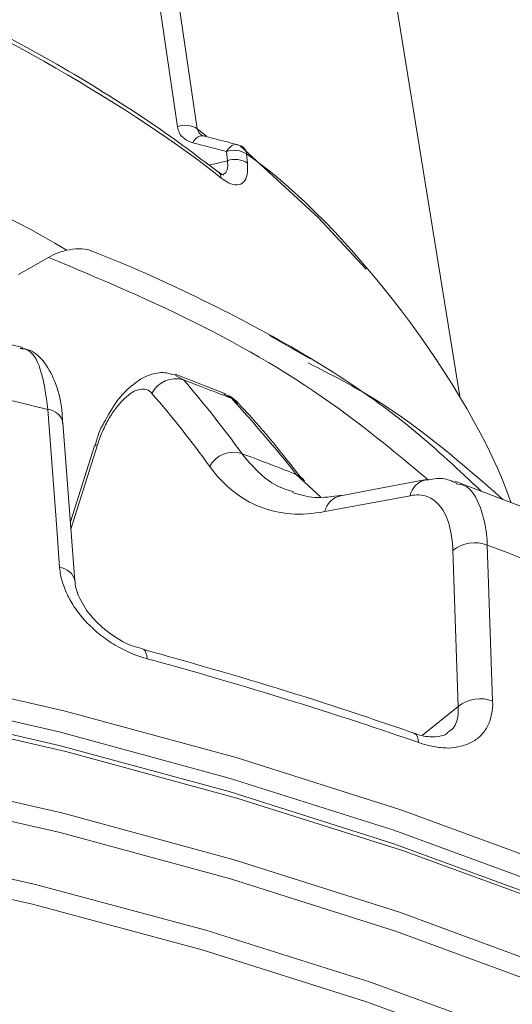
# Model space of a CAD drawing. Units: inches. Extents: x 4 to 207, y -204 to -64.
# Drawn here: x 57 to 63, y -160 to -147 of the extents above; entities that cross this region are included whole.
import ezdxf

# ---------------------------------------------------------------- set-up
doc = ezdxf.new("R2010")
doc.units = ezdxf.units.IN
doc.header["$MEASUREMENT"] = 0
doc.layers.add('レイヤー 1', color=7, linetype='Continuous')

# ---------------------------------------------------------------- blocks, each defined once
blk = doc.blocks.new('block 36')
at = {"layer": 'レイヤー 1', "color": 18, "lineweight": 18, "true_color": 0x030000}
blk.add_open_spline([(59.339, -149.283), (59.159, -149.146), (58.979, -149.014), (58.795, -148.878), (58.443, -148.627), (58.072, -148.387), (57.686, -148.152), (57.3, -147.921), (56.898, -147.696), (56.482, -147.479), (56.088, -147.276), (55.681, -147.081), (55.26, -146.895), (55.187, -146.865), (55.113, -146.83), (55.038, -146.8)], degree=3, knots=[0, 0, 0, 0, 1, 1, 1, 2, 2, 2, 3, 3, 3, 4, 4, 4, 5, 5, 5, 5], dxfattribs=at)
blk = doc.blocks.new('block 44')
at = {"layer": 'レイヤー 1', "color": 18, "lineweight": 18, "true_color": 0x030000}
blk.add_open_spline([(59.404, -149.323), (59.411, -149.323), (59.396, -149.317), (59.379, -149.309), (59.365, -149.303), (59.351, -149.288), (59.336, -149.281)], degree=3, knots=[0, 0, 0, 0, 1, 1, 1, 2, 2, 2, 2], dxfattribs=at)
blk = doc.blocks.new('block 46')
at = {"layer": 'レイヤー 1', "color": 18, "lineweight": 18, "true_color": 0x030000}
blk.add_open_spline([(59.659, -148.981), (59.64, -148.966), (59.602, -148.945), (59.578, -148.943)], degree=3, dxfattribs=at)
blk = doc.blocks.new('block 48')
at = {"layer": 'レイヤー 1', "color": 18, "lineweight": 18, "true_color": 0x030000}
blk.add_open_spline([(59.578, -148.943), (59.478, -148.916), (59.379, -148.89), (59.281, -148.866), (59.238, -148.854), (59.195, -148.844), (59.152, -148.831)], degree=3, knots=[0, 0, 0, 0, 1, 1, 1, 2, 2, 2, 2], dxfattribs=at)
blk = doc.blocks.new('block 51')
at = {"layer": 'レイヤー 1', "color": 18, "lineweight": 18, "true_color": 0x030000}
blk.add_open_spline([(59.171, -148.835), (59.156, -148.831), (59.144, -148.83), (59.136, -148.825), (59.132, -148.825), (59.13, -148.824), (59.128, -148.821)], degree=3, knots=[0, 0, 0, 0, 1, 1, 1, 2, 2, 2, 2], dxfattribs=at)
blk = doc.blocks.new('block 54')
at = {"layer": 'レイヤー 1', "color": 18, "lineweight": 18, "true_color": 0x030000}
blk.add_lwpolyline([(62.362, -152.09), (61.521, -146.892)], dxfattribs=at)
blk = doc.blocks.new('block 93')
at = {"layer": 'レイヤー 1', "color": 18, "lineweight": 18, "true_color": 0x030000}
blk.add_open_spline([(58.397, -155.243), (58.356, -155.234), (58.316, -155.224), (58.275, -155.211), (58.188, -155.181), (58.096, -155.129), (58.012, -155.07), (57.925, -155.011), (57.848, -154.942), (57.783, -154.87), (57.716, -154.8), (57.665, -154.722), (57.624, -154.646), (57.584, -154.568), (57.555, -154.494), (57.55, -154.436), (57.549, -154.42), (57.55, -154.407), (57.55, -154.394)], degree=3, knots=[0, 0, 0, 0, 1, 1, 1, 2, 2, 2, 3, 3, 3, 4, 4, 4, 5, 5, 5, 6, 6, 6, 6], dxfattribs=at)
blk = doc.blocks.new('block 98')
at = {"layer": 'レイヤー 1', "color": 18, "lineweight": 18, "true_color": 0x030000}
blk.add_open_spline([(61.786, -156.297), (61.45, -156.183), (61.113, -156.068), (60.772, -155.956), (60.159, -155.758), (59.535, -155.569), (58.901, -155.392), (58.734, -155.343), (58.566, -155.299), (58.399, -155.25)], degree=3, knots=[0, 0, 0, 0, 1, 1, 1, 2, 2, 2, 3, 3, 3, 3], dxfattribs=at)
blk = doc.blocks.new('block 108')
at = {"layer": 'レイヤー 1', "color": 18, "lineweight": 18, "true_color": 0x030000}
blk.add_lwpolyline([(57.545, -154.394), (57.397, -152.421)], dxfattribs=at)
blk = doc.blocks.new('block 110')
at = {"layer": 'レイヤー 1', "color": 18, "lineweight": 18, "true_color": 0x030000}
blk.add_lwpolyline([(56.895, -151.479), (55.918, -151.245)], dxfattribs=at)
blk = doc.blocks.new('block 112')
at = {"layer": 'レイヤー 1', "color": 18, "lineweight": 18, "true_color": 0x030000}
blk.add_open_spline([(62.207, -156.293), (62.194, -156.306), (62.181, -156.317), (62.158, -156.326), (62.124, -156.337), (62.071, -156.344), (62.008, -156.344), (61.949, -156.343), (61.88, -156.333), (61.806, -156.303), (61.797, -156.301), (61.79, -156.297), (61.781, -156.294)], degree=3, knots=[0, 0, 0, 0, 1, 1, 1, 2, 2, 2, 3, 3, 3, 4, 4, 4, 4], dxfattribs=at)
blk = doc.blocks.new('block 117')
at = {"layer": 'レイヤー 1', "color": 18, "lineweight": 18, "true_color": 0x030000}
blk.add_open_spline([(57.392, -152.427), (57.391, -152.387), (57.391, -152.345), (57.387, -152.305), (57.378, -152.159), (57.346, -152.038), (57.305, -151.929), (57.269, -151.833), (57.225, -151.749), (57.167, -151.67), (57.117, -151.604), (57.055, -151.542), (56.979, -151.512), (56.943, -151.499), (56.903, -151.492), (56.865, -151.486)], degree=3, knots=[0, 0, 0, 0, 1, 1, 1, 2, 2, 2, 3, 3, 3, 4, 4, 4, 5, 5, 5, 5], dxfattribs=at)
blk = doc.blocks.new('block 130')
at = {"layer": 'レイヤー 1', "color": 18, "lineweight": 18, "true_color": 0x030000}
blk.add_open_spline([(62.32, -153.173), (62.264, -153.149), (62.205, -153.123), (62.145, -153.116), (62.079, -153.11), (62.013, -153.123), (61.942, -153.137)], degree=3, knots=[0, 0, 0, 0, 1, 1, 1, 2, 2, 2, 2], dxfattribs=at)
blk = doc.blocks.new('block 132')
at = {"layer": 'レイヤー 1', "color": 18, "lineweight": 18, "true_color": 0x030000}
blk.add_lwpolyline([(63.187, -153.488), (62.3, -153.149)], dxfattribs=at)
blk = doc.blocks.new('block 140')
at = {"layer": 'レイヤー 1', "color": 18, "lineweight": 18, "true_color": 0x030000}
blk.add_lwpolyline([(61.942, -153.127), (61.196, -153.269), (60.874, -153.33)], dxfattribs=at)
blk = doc.blocks.new('block 154')
at = {"layer": 'レイヤー 1', "color": 18, "lineweight": 18, "true_color": 0x030000}
blk.add_open_spline([(60.877, -153.324), (60.764, -153.341), (60.651, -153.359), (60.549, -153.351), (60.449, -153.346), (60.361, -153.319), (60.273, -153.291)], degree=3, knots=[0, 0, 0, 0, 1, 1, 1, 2, 2, 2, 2], dxfattribs=at)
blk = doc.blocks.new('block 175')
at = {"layer": 'レイヤー 1', "color": 18, "lineweight": 18, "true_color": 0x030000}
blk.add_lwpolyline([(57.79, -152.706), (57.49, -153.658)], dxfattribs=at)
blk = doc.blocks.new('block 183')
at = {"layer": 'レイヤー 1', "color": 18, "lineweight": 18, "true_color": 0x030000}
blk.add_open_spline([(60.41, -153.15), (60.186, -152.864), (59.962, -152.575), (59.722, -152.317), (59.678, -152.268), (59.634, -152.221), (59.588, -152.175)], degree=3, knots=[0, 0, 0, 0, 1, 1, 1, 2, 2, 2, 2], dxfattribs=at)
blk = doc.blocks.new('block 195')
at = {"layer": 'レイヤー 1', "color": 18, "lineweight": 18, "true_color": 0x030000}
blk.add_open_spline([(57.909, -152.421), (57.902, -152.437), (57.895, -152.448), (57.888, -152.46), (57.845, -152.533), (57.822, -152.622), (57.798, -152.707)], degree=3, knots=[0, 0, 0, 0, 1, 1, 1, 2, 2, 2, 2], dxfattribs=at)
blk = doc.blocks.new('block 196')
at = {"layer": 'レイヤー 1', "color": 18, "lineweight": 18, "true_color": 0x030000}
blk.add_open_spline([(58.812, -151.827), (58.758, -151.811), (58.702, -151.794), (58.646, -151.791), (58.585, -151.791), (58.523, -151.807), (58.465, -151.827), (58.399, -151.854), (58.336, -151.892), (58.278, -151.939), (58.203, -151.997), (58.133, -152.065), (58.072, -152.15), (58.013, -152.234), (57.961, -152.327), (57.909, -152.421)], degree=3, knots=[0, 0, 0, 0, 1, 1, 1, 2, 2, 2, 3, 3, 3, 4, 4, 4, 5, 5, 5, 5], dxfattribs=at)
blk = doc.blocks.new('block 198')
at = {"layer": 'レイヤー 1', "color": 18, "lineweight": 18, "true_color": 0x030000}
blk.add_lwpolyline([(59.43, -152.059), (58.8, -151.813)], dxfattribs=at)
blk = doc.blocks.new('block 201')
at = {"layer": 'レイヤー 1', "color": 18, "lineweight": 18, "true_color": 0x030000}
blk.add_open_spline([(59.581, -152.178), (59.558, -152.149), (59.536, -152.12), (59.507, -152.1), (59.478, -152.08), (59.443, -152.07), (59.408, -152.06)], degree=3, knots=[0, 0, 0, 0, 1, 1, 1, 2, 2, 2, 2], dxfattribs=at)
blk = doc.blocks.new('block 205')
at = {"layer": 'レイヤー 1', "color": 18, "lineweight": 18, "true_color": 0x030000}
blk.add_lwpolyline([(60.49, -151.621), (59.98, -151.328)], dxfattribs=at)
blk = doc.blocks.new('block 603')
at = {"layer": 'レイヤー 1', "color": 18, "lineweight": 18, "true_color": 0x030000}
blk.add_open_spline([(57.436, -150.256), (55.989, -149.386), (53.124, -148.239), (51.476, -147.872)], degree=3, dxfattribs=at)
blk = doc.blocks.new('block 611')
at = {"layer": 'レイヤー 1', "color": 18, "lineweight": 18, "true_color": 0x030000}
blk.add_open_spline([(63.001, -153.409), (62.495, -151.961), (60.957, -149.936), (59.695, -149.058)], degree=3, dxfattribs=at)
blk = doc.blocks.new('block 620')
at = {"layer": 'レイヤー 1', "color": 18, "lineweight": 18, "true_color": 0x030000}
blk.add_open_spline([(59.695, -149.058), (59.697, -149.034), (59.68, -148.998), (59.659, -148.981)], degree=3, dxfattribs=at)
blk = doc.blocks.new('block 624')
at = {"layer": 'レイヤー 1', "color": 18, "lineweight": 18, "true_color": 0x030000}
blk.add_lwpolyline([(59.612, -148.959), (60.589, -149.851), (61.191, -150.497)], dxfattribs=at)
blk = doc.blocks.new('block 625')
at = {"layer": 'レイヤー 1', "color": 18, "lineweight": 18, "true_color": 0x030000}
blk.add_lwpolyline([(59.077, -148.745), (59.192, -148.835)], dxfattribs=at)
blk = doc.blocks.new('block 654')
at = {"layer": 'レイヤー 1', "color": 18, "lineweight": 18, "true_color": 0x030000}
blk.add_lwpolyline([(79.218, -171.73), (78.63, -170.407), (77.899, -169.11), (77.03, -167.84), (76.022, -166.604), (74.883, -165.409), (73.617, -164.256), (72.225, -163.15), (70.72, -162.1), (69.1, -161.105), (67.376, -160.171), (65.555, -159.298), (63.641, -158.496), (61.645, -157.765), (59.572, -157.109), (57.434, -156.526), (55.235, -156.025), (52.986, -155.602), (50.695, -155.263), (48.372, -155.007)], dxfattribs=at)
blk = doc.blocks.new('block 655')
at = {"layer": 'レイヤー 1', "color": 18, "lineweight": 18, "true_color": 0x030000}
blk.add_lwpolyline([(65.966, -159.455), (65.426, -159.209), (63.524, -158.411), (61.538, -157.683), (59.478, -157.029), (57.351, -156.453), (55.164, -155.95), (52.928, -155.532), (50.649, -155.195), (48.34, -154.941)], dxfattribs=at)
blk = doc.blocks.new('block 659')
at = {"layer": 'レイヤー 1', "color": 18, "lineweight": 18, "true_color": 0x030000}
blk.add_lwpolyline([(48.37, -154.503), (50.691, -154.76), (52.981, -155.1), (55.23, -155.52), (57.425, -156.022), (59.565, -156.602), (61.637, -157.261), (63.633, -157.992), (65.545, -158.792), (67.365, -159.664), (69.089, -160.598), (70.707, -161.594), (72.212, -162.645), (73.603, -163.748), (74.869, -164.902), (76.009, -166.095), (77.014, -167.331), (77.883, -168.598), (78.615, -169.897), (79.202, -171.218)], dxfattribs=at)
blk = doc.blocks.new('block 661')
at = {"layer": 'レイヤー 1', "color": 18, "lineweight": 18, "true_color": 0x030000}
blk.add_lwpolyline([(77.818, -168.979), (77.704, -168.793), (76.837, -167.532), (75.837, -166.303), (74.703, -165.115), (73.444, -163.968), (72.062, -162.868), (70.562, -161.823), (68.952, -160.833), (67.24, -159.904), (65.426, -159.039), (63.524, -158.241), (61.538, -157.512), (59.478, -156.859), (57.351, -156.282), (55.164, -155.782), (52.928, -155.362), (50.649, -155.026), (48.34, -154.771)], dxfattribs=at)
blk = doc.blocks.new('block 676')
at = {"layer": 'レイヤー 1', "color": 18, "lineweight": 18, "true_color": 0x030000}
blk.add_lwpolyline([(58.399, -155.25), (58.396, -155.25)], dxfattribs=at)
blk = doc.blocks.new('block 679')
at = {"layer": 'レイヤー 1', "color": 18, "lineweight": 18, "true_color": 0x030000}
blk.add_lwpolyline([(61.786, -156.297), (61.784, -156.297)], dxfattribs=at)
blk = doc.blocks.new('block 688')
at = {"layer": 'レイヤー 1', "color": 18, "lineweight": 18, "true_color": 0x030000}
blk.add_lwpolyline([(57.218, -150.351), (56.842, -150.567)], dxfattribs=at)
blk = doc.blocks.new('block 707')
at = {"layer": 'レイヤー 1', "color": 18, "lineweight": 18, "true_color": 0x030000}
blk.add_lwpolyline([(60.619, -153.346), (60.316, -153.065)], dxfattribs=at)
blk = doc.blocks.new('block 714')
at = {"layer": 'レイヤー 1', "color": 18, "lineweight": 18, "true_color": 0x030000}
blk.add_open_spline([(60.419, -153.143), (60.398, -153.113), (60.353, -153.075), (60.316, -153.065)], degree=3, dxfattribs=at)
blk = doc.blocks.new('block 716')
at = {"layer": 'レイヤー 1', "color": 18, "lineweight": 18, "true_color": 0x030000}
blk.add_open_spline([(57.79, -152.706), (57.792, -152.704), (57.805, -152.697), (57.805, -152.697), (57.805, -152.697), (57.829, -152.696), (57.829, -152.696)], degree=3, knots=[0, 0, 0, 0, 1, 1, 1, 2, 2, 2, 2], dxfattribs=at)
blk = doc.blocks.new('block 727')
at = {"layer": 'レイヤー 1', "color": 18, "lineweight": 18, "true_color": 0x030000}
blk.add_open_spline([(57.773, -150.279), (57.883, -150.322), (57.994, -150.366), (58.103, -150.41), (58.541, -150.592), (58.97, -150.796), (59.39, -151.006), (60.232, -151.434), (61.049, -151.909), (61.781, -152.51), (62.073, -152.752), (62.353, -153.014), (62.63, -153.274)], degree=3, knots=[0, 0, 0, 0, 1, 1, 1, 2, 2, 2, 3, 3, 3, 4, 4, 4, 4], dxfattribs=at)
blk = doc.blocks.new('block 729')
at = {"layer": 'レイヤー 1', "color": 18, "lineweight": 18, "true_color": 0x030000}
blk.add_open_spline([(57.218, -150.351), (57.255, -150.328), (57.295, -150.311), (57.337, -150.295), (57.381, -150.278), (57.428, -150.264), (57.479, -150.256), (57.528, -150.246), (57.58, -150.241), (57.633, -150.243), (57.685, -150.246), (57.736, -150.257), (57.773, -150.279)], degree=3, knots=[0, 0, 0, 0, 1, 1, 1, 2, 2, 2, 3, 3, 3, 4, 4, 4, 4], dxfattribs=at)
blk = doc.blocks.new('block 731')
at = {"layer": 'レイヤー 1', "color": 18, "lineweight": 18, "true_color": 0x030000}
blk.add_open_spline([(62.901, -153.376), (62.394, -152.936), (61.886, -152.493), (61.323, -152.141), (61.044, -151.968), (60.753, -151.817), (60.464, -151.669)], degree=3, knots=[0, 0, 0, 0, 1, 1, 1, 2, 2, 2, 2], dxfattribs=at)
blk = doc.blocks.new('block 851')
at = {"layer": 'レイヤー 1', "lineweight": 0}
blk.add_open_spline([(59.376, -149.36), (58.366, -148.536), (56.299, -147.344), (55.081, -146.879)], degree=3, dxfattribs=at)
blk = doc.blocks.new('block 852')
at = {"layer": 'レイヤー 1', "lineweight": 0}
blk.add_open_spline([(59.707, -149.175), (59.707, -149.224), (59.709, -149.275), (59.701, -149.317), (59.694, -149.358), (59.678, -149.388), (59.657, -149.411), (59.634, -149.432), (59.609, -149.442), (59.577, -149.445), (59.545, -149.447), (59.509, -149.441), (59.469, -149.418), (59.44, -149.403), (59.408, -149.382), (59.376, -149.36)], degree=3, knots=[0, 0, 0, 0, 1, 1, 1, 2, 2, 2, 3, 3, 3, 4, 4, 4, 5, 5, 5, 5], dxfattribs=at)
blk = doc.blocks.new('block 853')
at = {"layer": 'レイヤー 1', "lineweight": 0}
blk.add_lwpolyline([(59.695, -149.058), (59.707, -149.175)], dxfattribs=at)
blk = doc.blocks.new('block 874')
at = {"layer": 'レイヤー 1', "lineweight": 0}
blk.add_open_spline([(59.376, -149.36), (59.378, -149.333), (59.36, -149.297), (59.339, -149.283)], degree=3, dxfattribs=at)
blk = doc.blocks.new('block 886')
at = {"layer": 'レイヤー 1', "lineweight": 0}
blk.add_open_spline([(59.38, -149.318), (59.395, -149.314), (59.412, -149.311), (59.423, -149.301), (59.44, -149.287), (59.451, -149.265), (59.455, -149.237), (59.461, -149.209), (59.458, -149.176), (59.455, -149.143)], degree=3, knots=[0, 0, 0, 0, 1, 1, 1, 2, 2, 2, 3, 3, 3, 3], dxfattribs=at)
blk = doc.blocks.new('block 887')
at = {"layer": 'レイヤー 1', "lineweight": 0}
blk.add_open_spline([(59.707, -149.175), (59.642, -149.126), (59.53, -149.113), (59.455, -149.143)], degree=3, dxfattribs=at)
blk = doc.blocks.new('block 889')
at = {"layer": 'レイヤー 1', "lineweight": 0}
blk.add_lwpolyline([(59.225, -149.198), (59.455, -149.143)], dxfattribs=at)
blk = doc.blocks.new('block 892')
at = {"layer": 'レイヤー 1', "lineweight": 0}
blk.add_lwpolyline([(59.455, -149.143), (59.445, -149.028)], dxfattribs=at)
blk = doc.blocks.new('block 893')
at = {"layer": 'レイヤー 1', "lineweight": 0}
blk.add_open_spline([(59.695, -149.058), (59.632, -149.014), (59.519, -148.998), (59.445, -149.028)], degree=3, dxfattribs=at)
blk = doc.blocks.new('block 901')
at = {"layer": 'レイヤー 1', "lineweight": 0}
blk.add_lwpolyline([(58.829, -148.719), (57.762, -141.456)], dxfattribs=at)
blk = doc.blocks.new('block 902')
at = {"layer": 'レイヤー 1', "lineweight": 0}
blk.add_open_spline([(59.022, -148.92), (58.986, -148.907), (58.949, -148.896), (58.92, -148.871), (58.891, -148.851), (58.867, -148.825), (58.852, -148.789), (58.841, -148.769), (58.836, -148.745), (58.829, -148.719)], degree=3, knots=[0, 0, 0, 0, 1, 1, 1, 2, 2, 2, 3, 3, 3, 3], dxfattribs=at)
blk = doc.blocks.new('block 903')
at = {"layer": 'レイヤー 1', "lineweight": 0}
blk.add_lwpolyline([(59.445, -149.028), (59.022, -148.92)], dxfattribs=at)
blk = doc.blocks.new('block 905')
at = {"layer": 'レイヤー 1', "lineweight": 0}
blk.add_lwpolyline([(59.445, -149.028), (59.465, -148.999), (59.485, -148.976), (59.507, -148.956), (59.529, -148.945), (59.552, -148.937), (59.574, -148.94), (59.578, -148.943)], dxfattribs=at)
blk = doc.blocks.new('block 907')
at = {"layer": 'レイヤー 1', "lineweight": 0}
blk.add_lwpolyline([(59.022, -148.92), (59.04, -148.89), (59.06, -148.867), (59.082, -148.85), (59.105, -148.835), (59.127, -148.831), (59.148, -148.831), (59.152, -148.831)], dxfattribs=at)
blk = doc.blocks.new('block 908')
at = {"layer": 'レイヤー 1', "lineweight": 0}
blk.add_open_spline([(59.077, -148.745), (59.013, -148.697), (58.902, -148.686), (58.829, -148.719)], degree=3, dxfattribs=at)
blk = doc.blocks.new('block 909')
at = {"layer": 'レイヤー 1', "lineweight": 0}
blk.add_open_spline([(59.077, -148.745), (59.082, -148.755), (59.084, -148.768), (59.092, -148.78), (59.1, -148.795), (59.112, -148.808), (59.128, -148.821)], degree=3, knots=[0, 0, 0, 0, 1, 1, 1, 2, 2, 2, 2], dxfattribs=at)
blk = doc.blocks.new('block 914')
at = {"layer": 'レイヤー 1', "lineweight": 0}
blk.add_lwpolyline([(58.011, -141.479), (58.058, -141.801), (58.247, -143.091), (59.077, -148.745)], dxfattribs=at)
blk = doc.blocks.new('block 998')
at = {"layer": 'レイヤー 1', "lineweight": 0}
blk.add_lwpolyline([(68.588, -162.959), (66.881, -162.031), (65.073, -161.169), (63.176, -160.378), (61.196, -159.655), (59.14, -159.008), (57.017, -158.435), (54.836, -157.944), (52.603, -157.531), (50.331, -157.201)], dxfattribs=at)
blk = doc.blocks.new('block 1002')
at = {"layer": 'レイヤー 1', "lineweight": 0}
blk.add_lwpolyline([(50.352, -156.951), (52.629, -157.282), (54.867, -157.693), (57.054, -158.188), (59.183, -158.761), (61.244, -159.41), (63.229, -160.135), (65.133, -160.931), (66.944, -161.794), (68.657, -162.721)], dxfattribs=at)
blk = doc.blocks.new('block 1003')
at = {"layer": 'レイヤー 1', "lineweight": 0}
blk.add_lwpolyline([(78.462, -171.357), (77.736, -170.066), (76.869, -168.802), (75.867, -167.573), (74.733, -166.38), (73.472, -165.235), (72.088, -164.136), (70.588, -163.088), (68.976, -162.099), (67.262, -161.167), (65.447, -160.301), (63.543, -159.503), (61.556, -158.775), (59.494, -158.119), (57.363, -157.541), (55.175, -157.043), (52.937, -156.622), (50.658, -156.282), (48.345, -156.028)], dxfattribs=at)
blk = doc.blocks.new('block 1004')
at = {"layer": 'レイヤー 1', "lineweight": 0}
blk.add_lwpolyline([(48.36, -155.785), (50.678, -156.038), (52.963, -156.377), (55.207, -156.8), (57.401, -157.299), (59.537, -157.88), (61.606, -158.536), (63.597, -159.267), (65.505, -160.066), (67.324, -160.935), (69.045, -161.867), (70.66, -162.861), (72.164, -163.912), (73.551, -165.014), (74.816, -166.163), (75.954, -167.356), (76.958, -168.588), (77.826, -169.856), (78.555, -171.152)], dxfattribs=at)
blk = doc.blocks.new('block 1063')
at = {"layer": 'レイヤー 1', "lineweight": 0}
blk.add_open_spline([(57.209, -152.254), (56.963, -152.191), (56.473, -152.076), (56.227, -152.019)], degree=3, dxfattribs=at)
blk = doc.blocks.new('block 1064')
at = {"layer": 'レイヤー 1', "lineweight": 0}
blk.add_lwpolyline([(57.356, -154.229), (57.32, -153.741), (57.209, -152.254)], dxfattribs=at)
blk = doc.blocks.new('block 1065')
at = {"layer": 'レイヤー 1', "lineweight": 0}
blk.add_open_spline([(58.449, -155.369), (58.313, -155.332), (58.176, -155.271), (58.049, -155.198), (57.986, -155.159), (57.924, -155.114), (57.864, -155.07), (57.808, -155.023), (57.753, -154.974), (57.702, -154.922), (57.651, -154.87), (57.604, -154.814), (57.565, -154.756), (57.524, -154.7), (57.489, -154.641), (57.46, -154.582), (57.43, -154.524), (57.406, -154.463), (57.388, -154.404), (57.372, -154.347), (57.361, -154.286), (57.356, -154.229)], degree=3, knots=[0, 0, 0, 0, 1, 1, 1, 2, 2, 2, 3, 3, 3, 4, 4, 4, 5, 5, 5, 6, 6, 6, 7, 7, 7, 7], dxfattribs=at)
blk = doc.blocks.new('block 1066')
at = {"layer": 'レイヤー 1', "lineweight": 0}
blk.add_open_spline([(61.845, -156.416), (60.999, -156.114), (59.32, -155.594), (58.449, -155.369)], degree=3, dxfattribs=at)
blk = doc.blocks.new('block 1067')
at = {"layer": 'レイヤー 1', "lineweight": 0}
blk.add_open_spline([(62.772, -155.898), (62.776, -156.014), (62.755, -156.117), (62.712, -156.203), (62.691, -156.246), (62.664, -156.285), (62.63, -156.323), (62.597, -156.355), (62.56, -156.383), (62.517, -156.408), (62.474, -156.43), (62.425, -156.448), (62.376, -156.462), (62.324, -156.475), (62.27, -156.482), (62.214, -156.484), (62.156, -156.484), (62.095, -156.478), (62.034, -156.465), (61.973, -156.457), (61.909, -156.438), (61.845, -156.416)], degree=3, knots=[0, 0, 0, 0, 1, 1, 1, 2, 2, 2, 3, 3, 3, 4, 4, 4, 5, 5, 5, 6, 6, 6, 7, 7, 7, 7], dxfattribs=at)
blk = doc.blocks.new('block 1068')
at = {"layer": 'レイヤー 1', "lineweight": 0}
blk.add_lwpolyline([(62.705, -153.948), (62.722, -154.427), (62.772, -155.898)], dxfattribs=at)
blk = doc.blocks.new('block 1069')
at = {"layer": 'レイヤー 1', "lineweight": 0}
blk.add_open_spline([(63.59, -154.29), (63.369, -154.201), (62.929, -154.03), (62.705, -153.948)], degree=3, dxfattribs=at)
blk = doc.blocks.new('block 1140')
at = {"layer": 'レイヤー 1', "lineweight": 0}
blk.add_open_spline([(57.545, -154.395), (57.53, -154.306), (57.446, -154.233), (57.356, -154.229)], degree=3, dxfattribs=at)
blk = doc.blocks.new('block 1141')
at = {"layer": 'レイヤー 1', "lineweight": 0}
blk.add_lwpolyline([(58.449, -155.369), (58.445, -155.327), (58.436, -155.294), (58.424, -155.271), (58.408, -155.254), (58.399, -155.25)], dxfattribs=at)
blk = doc.blocks.new('block 1145')
at = {"layer": 'レイヤー 1', "lineweight": 0}
blk.add_lwpolyline([(61.845, -156.416), (61.841, -156.377), (61.831, -156.344), (61.815, -156.317), (61.796, -156.303), (61.786, -156.297)], dxfattribs=at)
blk = doc.blocks.new('block 1172')
at = {"layer": 'レイヤー 1', "lineweight": 0}
blk.add_open_spline([(57.397, -152.418), (57.381, -152.33), (57.298, -152.258), (57.209, -152.254)], degree=3, dxfattribs=at)
blk = doc.blocks.new('block 1175')
at = {"layer": 'レイヤー 1', "lineweight": 0}
blk.add_open_spline([(57.209, -152.254), (57.185, -152.071), (57.158, -151.89), (57.114, -151.751), (57.073, -151.625), (57.015, -151.534), (56.944, -151.506), (56.918, -151.494), (56.89, -151.492), (56.864, -151.492)], degree=3, knots=[0, 0, 0, 0, 1, 1, 1, 2, 2, 2, 3, 3, 3, 3], dxfattribs=at)
blk = doc.blocks.new('block 1179')
at = {"layer": 'レイヤー 1', "lineweight": 0}
blk.add_open_spline([(62.205, -156.29), (62.225, -156.278), (62.246, -156.265), (62.264, -156.249), (62.307, -156.212), (62.328, -156.153), (62.336, -156.09), (62.342, -156.048), (62.342, -156.008), (62.342, -155.966)], degree=3, knots=[0, 0, 0, 0, 1, 1, 1, 2, 2, 2, 3, 3, 3, 3], dxfattribs=at)
blk = doc.blocks.new('block 1180')
at = {"layer": 'レイヤー 1', "lineweight": 0}
blk.add_open_spline([(62.772, -155.898), (62.64, -155.839), (62.45, -155.868), (62.342, -155.966)], degree=3, dxfattribs=at)
blk = doc.blocks.new('block 1186')
at = {"layer": 'レイヤー 1', "lineweight": 0}
blk.add_lwpolyline([(61.893, -156.323), (62.342, -155.966)], dxfattribs=at)
blk = doc.blocks.new('block 1193')
at = {"layer": 'レイヤー 1', "lineweight": 0}
blk.add_lwpolyline([(62.342, -155.966), (62.274, -154.016)], dxfattribs=at)
blk = doc.blocks.new('block 1194')
at = {"layer": 'レイヤー 1', "lineweight": 0}
blk.add_open_spline([(62.705, -153.948), (62.573, -153.888), (62.381, -153.92), (62.274, -154.016)], degree=3, dxfattribs=at)
blk = doc.blocks.new('block 1201')
at = {"layer": 'レイヤー 1', "lineweight": 0}
blk.add_open_spline([(59.234, -152.965), (59.002, -152.645), (58.759, -152.339), (58.51, -152.051)], degree=3, dxfattribs=at)
blk = doc.blocks.new('block 1202')
at = {"layer": 'レイヤー 1', "lineweight": 0}
blk.add_open_spline([(60.672, -153.528), (60.375, -153.587), (60.106, -153.564), (59.865, -153.471), (59.744, -153.424), (59.629, -153.359), (59.523, -153.271), (59.418, -153.189), (59.321, -153.085), (59.234, -152.965)], degree=3, knots=[0, 0, 0, 0, 1, 1, 1, 2, 2, 2, 3, 3, 3, 3], dxfattribs=at)
blk = doc.blocks.new('block 1203')
at = {"layer": 'レイヤー 1', "lineweight": 0}
blk.add_lwpolyline([(61.741, -153.33), (60.672, -153.528)], dxfattribs=at)
blk = doc.blocks.new('block 1204')
at = {"layer": 'レイヤー 1', "lineweight": 0}
blk.add_open_spline([(62.274, -154.016), (62.27, -153.895), (62.254, -153.791), (62.229, -153.696), (62.215, -153.651), (62.2, -153.609), (62.181, -153.57), (62.163, -153.531), (62.142, -153.498), (62.119, -153.468), (62.071, -153.408), (62.014, -153.364), (61.951, -153.341), (61.888, -153.319), (61.818, -153.313), (61.741, -153.33)], degree=3, knots=[0, 0, 0, 0, 1, 1, 1, 2, 2, 2, 3, 3, 3, 4, 4, 4, 5, 5, 5, 5], dxfattribs=at)
blk = doc.blocks.new('block 1205')
at = {"layer": 'レイヤー 1', "lineweight": 0}
blk.add_lwpolyline([(57.829, -152.696), (57.497, -153.747)], dxfattribs=at)
blk = doc.blocks.new('block 1206')
at = {"layer": 'レイヤー 1', "lineweight": 0}
blk.add_open_spline([(58.51, -152.051), (58.49, -152.03), (58.468, -152.015), (58.443, -152.004), (58.417, -151.997), (58.39, -151.997), (58.361, -152.002), (58.329, -152.007), (58.298, -152.019), (58.266, -152.038), (58.232, -152.059), (58.201, -152.083), (58.166, -152.117), (58.132, -152.149), (58.099, -152.185), (58.067, -152.228), (58.034, -152.268), (58.003, -152.317), (57.973, -152.366), (57.945, -152.417), (57.917, -152.47), (57.892, -152.526), (57.868, -152.579), (57.848, -152.637), (57.829, -152.696)], degree=3, knots=[0, 0, 0, 0, 1, 1, 1, 2, 2, 2, 3, 3, 3, 4, 4, 4, 5, 5, 5, 6, 6, 6, 7, 7, 7, 8, 8, 8, 8], dxfattribs=at)
blk = doc.blocks.new('block 1221')
at = {"layer": 'レイヤー 1', "lineweight": 0}
blk.add_open_spline([(62.314, -153.183), (62.348, -153.189), (62.383, -153.192), (62.413, -153.203), (62.508, -153.239), (62.572, -153.351), (62.619, -153.483), (62.659, -153.593), (62.688, -153.712), (62.7, -153.852), (62.702, -153.885), (62.704, -153.918), (62.705, -153.948)], degree=3, knots=[0, 0, 0, 0, 1, 1, 1, 2, 2, 2, 3, 3, 3, 4, 4, 4, 4], dxfattribs=at)
blk = doc.blocks.new('block 1222')
at = {"layer": 'レイヤー 1', "lineweight": 0}
blk.add_open_spline([(61.941, -153.13), (61.847, -153.143), (61.757, -153.235), (61.741, -153.33)], degree=3, dxfattribs=at)
blk = doc.blocks.new('block 1236')
at = {"layer": 'レイヤー 1', "lineweight": 0}
blk.add_open_spline([(61.968, -153.136), (61.637, -152.856), (61.303, -152.579), (60.957, -152.325), (60.39, -151.901), (59.786, -151.54), (59.155, -151.219), (58.526, -150.899), (57.873, -150.625), (57.218, -150.351)], degree=3, knots=[0, 0, 0, 0, 1, 1, 1, 2, 2, 2, 3, 3, 3, 3], dxfattribs=at)
blk = doc.blocks.new('block 1247')
at = {"layer": 'レイヤー 1', "lineweight": 0}
blk.add_open_spline([(60.874, -153.33), (60.78, -153.346), (60.689, -153.435), (60.672, -153.528)], degree=3, dxfattribs=at)
blk = doc.blocks.new('block 1278')
at = {"layer": 'レイヤー 1', "lineweight": 0}
blk.add_open_spline([(59.637, -152.805), (59.769, -152.963), (59.903, -153.123), (60.069, -153.203), (60.137, -153.239), (60.21, -153.26), (60.282, -153.28)], degree=3, knots=[0, 0, 0, 0, 1, 1, 1, 2, 2, 2, 2], dxfattribs=at)
blk = doc.blocks.new('block 1279')
at = {"layer": 'レイヤー 1', "lineweight": 0}
blk.add_open_spline([(59.637, -152.805), (59.485, -152.752), (59.306, -152.823), (59.234, -152.965)], degree=3, dxfattribs=at)
blk = doc.blocks.new('block 1287')
at = {"layer": 'レイヤー 1', "lineweight": 0}
blk.add_open_spline([(60.316, -153.065), (60.147, -152.998), (59.808, -152.867), (59.637, -152.805)], degree=3, dxfattribs=at)
blk = doc.blocks.new('block 1323')
at = {"layer": 'レイヤー 1', "lineweight": 0}
blk.add_open_spline([(58.907, -151.883), (59.159, -152.175), (59.402, -152.481), (59.637, -152.805)], degree=3, dxfattribs=at)
blk = doc.blocks.new('block 1324')
at = {"layer": 'レイヤー 1', "lineweight": 0}
blk.add_open_spline([(58.907, -151.883), (58.755, -151.833), (58.578, -151.908), (58.51, -152.051)], degree=3, dxfattribs=at)
blk = doc.blocks.new('block 1328')
at = {"layer": 'レイヤー 1', "lineweight": 0}
blk.add_open_spline([(60.316, -153.065), (60.052, -152.732), (59.782, -152.415), (59.504, -152.113)], degree=3, dxfattribs=at)
blk = doc.blocks.new('block 1329')
at = {"layer": 'レイヤー 1', "lineweight": 0}
blk.add_open_spline([(59.504, -152.113), (59.355, -152.055), (59.057, -151.939), (58.907, -151.883)], degree=3, dxfattribs=at)
blk = doc.blocks.new('block 1335')
at = {"layer": 'レイヤー 1', "lineweight": 0}
blk.add_open_spline([(59.59, -152.172), (59.572, -152.15), (59.53, -152.122), (59.504, -152.113)], degree=3, dxfattribs=at)
blk = doc.blocks.new('block 1357')
at = {"layer": 'レイヤー 1', "lineweight": 0}
blk.add_lwpolyline([(58.812, -151.831), (58.907, -151.883)], dxfattribs=at)
blk = doc.blocks.new('block 1361')
at = {"layer": 'レイヤー 1', "lineweight": 0}
blk.add_lwpolyline([(59.504, -152.113), (59.408, -152.055)], dxfattribs=at)
blk = doc.blocks.new('block 2')
at = {"layer": 'レイヤー 1'}
for name in ['block 901', 'block 914', 'block 36', 'block 851', 'block 54', 'block 603', 'block 908', 'block 902', 'block 625', 'block 909', 'block 907', 'block 51', 'block 48', 'block 903', 'block 905', 'block 893', 'block 892', 'block 46', 'block 624', 'block 620', 'block 889', 'block 886', 'block 887', 'block 611', 'block 853', 'block 44', 'block 852', 'block 874', 'block 729', 'block 688', 'block 1236', 'block 727', 'block 110', 'block 205', 'block 1175', 'block 117', 'block 731', 'block 196', 'block 1324', 'block 198', 'block 1357', 'block 1323', 'block 1329', 'block 1063', 'block 1206', 'block 1201', 'block 1361', 'block 201', 'block 1328', 'block 1335', 'block 183', 'block 1064', 'block 1172', 'block 108', 'block 195', 'block 175', 'block 1205', 'block 716', 'block 1279', 'block 1278', 'block 1287', 'block 1202', 'block 707', 'block 714', 'block 140', 'block 1222', 'block 130', 'block 132', 'block 1221', 'block 154', 'block 1203', 'block 1247', 'block 1204', 'block 1194', 'block 1068', 'block 1069', 'block 1193', 'block 659', 'block 1065', 'block 1140', 'block 93', 'block 661', 'block 655', 'block 654', 'block 676', 'block 98', 'block 1141', 'block 1066', 'block 1004', 'block 1003', 'block 1067', 'block 1180', 'block 1186', 'block 1179', 'block 112', 'block 679', 'block 1145', 'block 1002', 'block 998']:
    blk.add_blockref(name, (0, 0), dxfattribs=at)

msp = doc.modelspace()

# ---------------------------------------------------------------- block references
at = {"layer": 'レイヤー 1'}
msp.add_blockref('block 2', (0, 0), dxfattribs=at)

doc.saveas('drawing.dxf')
